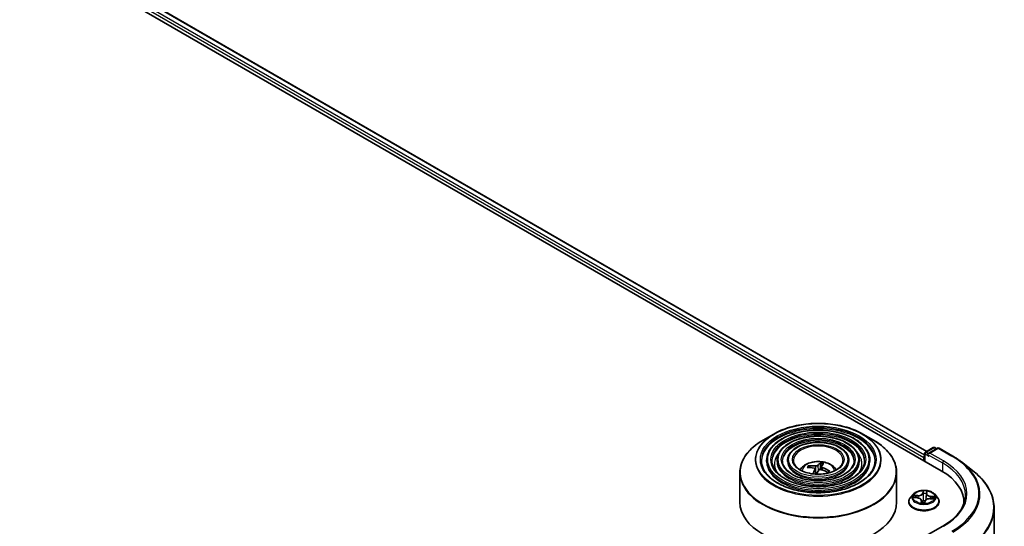
# Model space of a CAD drawing. Units: millimetres. Extents: x 36 to 11240, y 20 to 2127.
# Drawn here: x 440 to 492, y 481 to 507 of the extents above; entities that cross this region are included whole.
import ezdxf

# ---------------------------------------------------------------- set-up
doc = ezdxf.new("R2010")
doc.units = ezdxf.units.MM
doc.header["$LTSCALE"] = 2.5
doc.layers.add('Visible (ISO)', color=7, linetype='Continuous', lineweight=35)
doc.layers.add('Visible Narrow (ISO)', color=7, linetype='Continuous', lineweight=25)

msp = doc.modelspace()

# ---------------------------------------------------------------- linework, layer by layer
at = {"layer": 'Visible (ISO)'}
for p, q in [((398.4703, 535.616), (488.8229, 483.451)), ((399.8154, 535.4267), (488.0499, 484.4845)), ((479.9136, 485.4062), (479.3473, 485.0793)), ((484.6507, 485.4062), (485.2169, 485.0793)), ((487.9759, 484.4417), (488.3927, 484.6824)), ((488.6164, 484.6528), (488.1306, 484.3723)), ((488.4761, 484.6824), (488.5719, 484.627)), ((488.6998, 484.6528), (489.4265, 484.2332)), ((479.5391, 484.0067), (479.5391, 483.9386)), ((480.0947, 484.0067), (480.0947, 483.9386)), ((480.6502, 484.0067), (480.6502, 483.9386)), ((483.914, 484.0067), (483.914, 483.9386)), ((484.4696, 484.0067), (484.4696, 483.9386)), ((485.0252, 484.0067), (485.0252, 483.9386)), ((487.8997, 484.1654), (487.8997, 483.984)), ((487.9342, 484.3695), (487.9342, 483.964)), ((481.8121, 483.624), (481.7844, 483.6851)), ((482.113, 483.5526), (482.1431, 483.2725)), ((482.4263, 483.8398), (482.3875, 483.5145)), ((482.4511, 483.6778), (482.4327, 483.5062)), ((489.8889, 483.9253), (490.4754, 483.4738)), ((478.1155, 483.3528), (478.1155, 481.784)), ((482.8397, 483.4346), (482.7978, 483.3701)), ((486.4488, 483.3528), (486.4488, 481.784)), ((487.33, 482.2057), (487.1922, 482.052)), ((487.3669, 482.0296), (487.5451, 482.0163)), ((488.0351, 482.2329), (488.0133, 482.0303)), ((488.0358, 482.238), (488.0487, 482.3173)), ((488.2312, 481.9722), (488.4102, 481.9625)), ((488.4694, 482.2057), (488.6071, 482.052)), ((487.0941, 481.8066), (487.0941, 481.8159)), ((487.7643, 481.8766), (487.7768, 481.7603)), ((487.9415, 481.7623), (487.9595, 481.8425)), ((488.7052, 481.8066), (488.7052, 481.8159)), ((490.0188, 481.784), (490.0188, 481.7003)), ((491.63, 432.7738), (491.63, 481.4641)), ((488.899, 480.5066), (488.1306, 480.063))]:
    msp.add_line(p, q, dxfattribs=at)
for centre, start, end in [((488.4344, 484.6102), 60, 120), ((488.6581, 484.5806), 60, 120), ((488.0175, 484.3695), 120, 180)]:
    msp.add_arc(centre, 0.0833, start, end, dxfattribs=at)
for centre, major_axis, ratio, start_param, end_param in [((487.9586, 484.1994), (0.0417, 0.0722), 0.5773503, 1.2124767, 2.3561945), ((488.214, 484.3242), (-0.1179, 0), 0.5773503, 4.712389, 6.2831853), ((488.155, 484.2902), (-0.0417, 0.0722), 0.5773503, 0.7853982, 2.3561945), ((482.2987, 482.1699), (1.4651, -1.0545), 0.6851389, 2.1751931, 2.4141774), ((482.2692, 482.1285), (-1.477, 1.0378), 0.8174582, 5.308166, 5.5471503), ((482.3188, 482.1422), (-0.2287, -1.7906), 0.3206908, 3.8682164, 4.0613906), ((482.247, 482.1592), (0.599, 1.7029), 0.2971049, 0.7920839, 0.9681249), ((482.3172, 482.1401), (0.3433, 1.7722), 0.3977437, 0.2915899, 0.5305742), ((482.295, 482.1708), (1.5886, -0.8573), 0.7168194, 1.6264943, 1.8654786), ((482.2455, 482.1571), (0.4855, 1.7386), 0.220052, 0.3168207, 0.555805), ((482.2655, 482.1294), (-1.3101, 1.2419), 0.7857777, 4.9673258, 5.2063101), ((485.9355, 481.784), (4.0833, 0), 0.5773503, 6.2440134, 7.0685835), ((482.2821, 481.784), (4.1667, 0), 0.5773503, 3.1415927, 6.2831853), ((485.9355, 481.3304), (4.1667, 0), 0.5773503, 0.177095, 0.2006295)]:
    msp.add_ellipse(centre, major_axis=major_axis, ratio=ratio, start_param=start_param, end_param=end_param, dxfattribs=at)
for points, knots in [([(485.0252, 484.0067), (485.0252, 484.1756), (484.9796, 484.3444), (484.8023, 484.6665), (484.6686, 484.8196), (484.3249, 485.0954), (484.1134, 485.2175), (483.6355, 485.4163), (483.3692, 485.4929), (482.8092, 485.5933), (482.5158, 485.6171), (481.9309, 485.6098), (481.6397, 485.5787), (481.0881, 485.4646), (480.828, 485.3815), (480.3647, 485.1709), (480.1617, 485.0433), (479.8348, 484.7555), (479.7105, 484.5952), (479.571, 484.29), (479.5391, 484.1484), (479.5391, 484.0067)], [1.7050408, 1.7050408, 1.7050408, 1.7050408, 2.0127095, 2.0127095, 2.3286101, 2.3286101, 2.6514074, 2.6514074, 2.9747393, 2.9747393, 3.2974924, 3.2974924, 3.6200246, 3.6200246, 3.9428432, 3.9428432, 4.266236, 4.266236, 4.5886221, 4.5886221, 4.8466335, 4.8466335, 4.8466335, 4.8466335]), ([(479.9136, 485.4062), (480.1631, 485.5502), (480.451, 485.6709), (481.0762, 485.8548), (481.4134, 485.918), (482.105, 485.9813), (482.4592, 485.9813), (483.1508, 485.918), (483.488, 485.8548), (484.1133, 485.6709), (484.4012, 485.5502), (484.6507, 485.4062)], [2.22195, 2.22195, 2.22195, 2.22195, 2.5361093, 2.5361093, 2.8502685, 2.8502685, 3.1644278, 3.1644278, 3.4785871, 3.4785871, 3.7927463, 3.7927463, 3.7927463, 3.7927463]), ([(478.1155, 483.3528), (478.1155, 483.4821), (478.1331, 483.6114), (478.203, 483.8662), (478.2552, 483.9916), (478.3924, 484.2354), (478.4774, 484.3537), (478.6775, 484.5805), (478.7927, 484.689), (479.0505, 484.8938), (479.193, 484.9901), (479.3473, 485.0793)], [1.43655184, 1.43655184, 1.43655184, 1.43655184, 1.59363147, 1.59363147, 1.7507111, 1.7507111, 1.90779074, 1.90779074, 2.06487037, 2.06487037, 2.22195, 2.22195, 2.22195, 2.22195]), ([(484.4696, 484.0067), (484.4696, 484.1415), (484.4335, 484.276), (484.2934, 484.5332), (484.1874, 484.6555), (483.9147, 484.8764), (483.7462, 484.9742), (483.3655, 485.1338), (483.1531, 485.1954), (482.7067, 485.2762), (482.4727, 485.2955), (482.0064, 485.2902), (481.7741, 485.2656), (481.3339, 485.1749), (481.1262, 485.1087), (480.7559, 484.9405), (480.5934, 484.8385), (480.3316, 484.6079), (480.2319, 484.4792), (480.1203, 484.234), (480.0947, 484.1204), (480.0947, 484.0067)], [1.7050408, 1.7050408, 1.7050408, 1.7050408, 2.0097686, 2.0097686, 2.3244592, 2.3244592, 2.6478982, 2.6478982, 2.9720915, 2.9720915, 3.2955606, 3.2955606, 3.6187474, 3.6187474, 3.9422912, 3.9422912, 4.2665514, 4.2665514, 4.5895049, 4.5895049, 4.8466335, 4.8466335, 4.8466335, 4.8466335]), ([(485.2169, 485.0793), (485.3713, 484.9901), (485.5138, 484.8938), (485.7715, 484.689), (485.8867, 484.5805), (486.0869, 484.3537), (486.1718, 484.2354), (486.309, 483.9916), (486.3613, 483.8662), (486.4311, 483.6114), (486.4488, 483.4821), (486.4488, 483.3528)], [3.79274633, 3.79274633, 3.79274633, 3.79274633, 3.94982596, 3.94982596, 4.10690559, 4.10690559, 4.26398523, 4.26398523, 4.42106486, 4.42106486, 4.57814449, 4.57814449, 4.57814449, 4.57814449]), ([(483.914, 484.0067), (483.914, 484.1073), (483.8875, 484.2076), (483.7845, 484.3999), (483.7063, 484.4914), (483.5044, 484.6573), (483.379, 484.731), (483.0954, 484.8514), (482.9371, 484.8979), (482.6042, 484.9591), (482.4297, 484.9738), (482.0818, 484.9705), (481.9084, 484.9525), (481.5796, 484.8852), (481.4243, 484.8359), (481.147, 484.7102), (481.0251, 484.6337), (480.8284, 484.4602), (480.7532, 484.3632), (480.6694, 484.1781), (480.6502, 484.0924), (480.6502, 484.0067)], [1.7050408, 1.7050408, 1.7050408, 1.7050408, 2.0049889, 2.0049889, 2.317514, 2.317514, 2.6419585, 2.6419585, 2.9676119, 2.9676119, 3.2922999, 3.2922999, 3.616598, 3.616598, 3.9413694, 3.9413694, 4.2670923, 4.2670923, 4.5909621, 4.5909621, 4.8466335, 4.8466335, 4.8466335, 4.8466335]), ([(485.303, 484.0067), (485.303, 483.8206), (485.2492, 483.6341), (485.0389, 483.2824), (484.8853, 483.1171), (484.4951, 482.8237), (484.2601, 482.6953), (483.7308, 482.4869), (483.4367, 482.4068), (482.8185, 482.3036), (482.4946, 482.2805), (481.8503, 482.2939), (481.53, 482.3304), (480.9262, 482.4592), (480.6427, 482.5513), (480.1415, 482.7811), (479.9239, 482.9187), (479.5754, 483.2241), (479.4449, 483.3918), (479.2954, 483.7098), (479.2613, 483.8583), (479.2613, 484.0067)], [4.5781445, 4.5781445, 4.5781445, 4.5781445, 4.9104764, 4.9104764, 5.2331214, 5.2331214, 5.5502839, 5.5502839, 5.8673473, 5.8673473, 6.1849353, 6.1849353, 6.5026966, 6.5026966, 6.8201861, 6.8201861, 7.1371371, 7.1371371, 7.4547763, 7.4547763, 7.7197371, 7.7197371, 7.7197371, 7.7197371]), ([(484.7474, 484.0067), (484.7474, 483.8548), (484.7032, 483.7025), (484.5301, 483.4158), (484.4042, 483.2812), (484.0848, 483.0428), (483.8929, 482.9385), (483.4607, 482.7693), (483.2206, 482.7043), (482.716, 482.6207), (482.4516, 482.6021), (481.9258, 482.6135), (481.6644, 482.6435), (481.1719, 482.7489), (480.9408, 482.8241), (480.5326, 483.0115), (480.3555, 483.1235), (480.0722, 483.3717), (479.9662, 483.5078), (479.8446, 483.7657), (479.8168, 483.8863), (479.8168, 484.0067)], [4.5781445, 4.5781445, 4.5781445, 4.5781445, 4.9134179, 4.9134179, 5.2364988, 5.2364988, 5.5529921, 5.5529921, 5.8694062, 5.8694062, 6.1864619, 6.1864619, 6.5037262, 6.5037262, 6.8206563, 6.8206563, 7.1369245, 7.1369245, 7.4540084, 7.4540084, 7.7197371, 7.7197371, 7.7197371, 7.7197371]), ([(484.1918, 484.0067), (484.1918, 483.8889), (484.1571, 483.7709), (484.0212, 483.5491), (483.923, 483.4453), (483.6745, 483.2618), (483.5257, 483.1817), (483.1906, 483.0517), (483.0045, 483.0018), (482.6134, 482.9378), (482.4085, 482.9238), (482.0012, 482.9332), (481.7988, 482.9567), (481.4177, 483.0386), (481.239, 483.097), (480.9238, 483.2419), (480.7872, 483.3283), (480.569, 483.5193), (480.4875, 483.6238), (480.3938, 483.8217), (480.3724, 483.9143), (480.3724, 484.0067)], [4.5781445, 4.5781445, 4.5781445, 4.5781445, 4.9182008, 4.9182008, 5.2418431, 5.2418431, 5.5572599, 5.5572599, 5.8726564, 5.8726564, 6.1888781, 6.1888781, 6.5053621, 6.5053621, 6.8214116, 6.8214116, 7.1366028, 7.1366028, 7.4527919, 7.4527919, 7.7197371, 7.7197371, 7.7197371, 7.7197371]), ([(483.6016, 484.0067), (483.6016, 483.9253), (483.5769, 483.8434), (483.4803, 483.6906), (483.4117, 483.6196), (483.2386, 483.4946), (483.1355, 483.4401), (482.9036, 483.3518), (482.7749, 483.3179), (482.5044, 483.2747), (482.3627, 483.2655), (482.0812, 483.2728), (481.9414, 483.2893), (481.6786, 483.3464), (481.5556, 483.3868), (481.3392, 483.4867), (481.2457, 483.546), (481.0967, 483.6763), (481.0413, 483.7472), (480.9772, 483.8812), (480.9627, 483.944), (480.9627, 484.0067)], [4.5781445, 4.5781445, 4.5781445, 4.5781445, 4.9281887, 4.9281887, 5.2524612, 5.2524612, 5.5656885, 5.5656885, 5.8791008, 5.8791008, 6.1936969, 6.1936969, 6.5086518, 6.5086518, 6.8229698, 6.8229698, 7.1360354, 7.1360354, 7.4503931, 7.4503931, 7.7197371, 7.7197371, 7.7197371, 7.7197371]), ([(489.4265, 484.2332), (489.4597, 484.214), (489.4925, 484.1945), (489.5571, 484.155), (489.5889, 484.135), (489.6516, 484.0945), (489.6825, 484.0739), (489.7432, 484.0323), (489.7731, 484.0113), (489.8318, 483.9687), (489.8606, 483.9471), (489.8889, 483.9253)], [1.57079633, 1.57079633, 1.57079633, 1.57079633, 1.59918339, 1.59918339, 1.62757045, 1.62757045, 1.65595752, 1.65595752, 1.68434458, 1.68434458, 1.71273164, 1.71273164, 1.71273164, 1.71273164]), ([(481.3135, 483.5077), (481.3384, 483.5448), (481.3658, 483.5787), (481.4614, 483.6798), (481.5361, 483.7347), (481.7134, 483.8348), (481.8188, 483.8738), (482.0419, 483.9281), (482.16, 483.9417), (482.3951, 483.9423), (482.512, 483.9296), (482.7397, 483.8762), (482.8506, 483.8355), (483.0528, 483.7201), (483.146, 483.6468), (483.2322, 483.5344), (483.2417, 483.5213), (483.2507, 483.5077)], [4.6913397, 4.6913397, 4.6913397, 4.6913397, 4.8217591, 4.8217591, 5.1191165, 5.1191165, 5.4943765, 5.4943765, 5.8888013, 5.8888013, 6.2786377, 6.2786377, 6.6729055, 6.6729055, 7.0472114, 7.0472114, 7.094865, 7.094865, 7.094865, 7.094865]), ([(481.7441, 483.7082), (481.7477, 483.7086), (481.7519, 483.7084), (481.7597, 483.7069), (481.7645, 483.705), (481.7719, 483.7006), (481.7759, 483.6973), (481.7809, 483.6915), (481.783, 483.6883), (481.7844, 483.6851)], [0.014560073, 0.014560073, 0.014560073, 0.014560073, 0.018722682, 0.018722682, 0.023429831, 0.023429831, 0.028069056, 0.028069056, 0.031810233, 0.031810233, 0.031810233, 0.031810233]), ([(482.0606, 483.5951), (482.071, 483.5932), (482.0811, 483.5898), (482.0975, 483.5803), (482.1038, 483.5742), (482.1117, 483.5615), (482.1137, 483.554), (482.1128, 483.5405), (482.111, 483.5347), (482.1082, 483.5292)], [0, 0, 0, 0, 0.012499779, 0.012499779, 0.024999557, 0.024999557, 0.037523671, 0.037523671, 0.046676606, 0.046676606, 0.046676606, 0.046676606]), ([(482.2567, 483.7377), (482.2517, 483.7327), (482.2443, 483.7277), (482.226, 483.7193), (482.2152, 483.7158), (482.1934, 483.7111), (482.181, 483.7096), (482.1597, 483.709), (482.1508, 483.7093), (482.1426, 483.7102)], [0, 0, 0, 0, 0.012499779, 0.012499779, 0.024999557, 0.024999557, 0.037523671, 0.037523671, 0.046676606, 0.046676606, 0.046676606, 0.046676606]), ([(482.3076, 483.4819), (482.3126, 483.4889), (482.32, 483.4955), (482.3382, 483.5061), (482.3491, 483.51), (482.3709, 483.5143), (482.3833, 483.5151), (482.4045, 483.5134), (482.4135, 483.5118), (482.4217, 483.5094)], [0, 0, 0, 0, 0.012499779, 0.012499779, 0.024999557, 0.024999557, 0.037523671, 0.037523671, 0.046676606, 0.046676606, 0.046676606, 0.046676606]), ([(482.4263, 483.8398), (482.4267, 483.8434), (482.4275, 483.8473), (482.4294, 483.8548), (482.431, 483.8594), (482.4341, 483.8663), (482.4362, 483.8699), (482.4398, 483.8741), (482.4417, 483.8758), (482.4434, 483.8767)], [0.0427285, 0.0427285, 0.0427285, 0.0427285, 0.046469677, 0.046469677, 0.051108902, 0.051108902, 0.055816051, 0.055816051, 0.05997866, 0.05997866, 0.05997866, 0.05997866]), ([(482.5036, 483.6245), (482.4933, 483.6284), (482.4832, 483.6335), (482.4667, 483.6451), (482.4604, 483.6515), (482.4526, 483.664), (482.4506, 483.6708), (482.4515, 483.6819), (482.4532, 483.6864), (482.456, 483.6904)], [0, 0, 0, 0, 0.012499779, 0.012499779, 0.024999557, 0.024999557, 0.037523671, 0.037523671, 0.046676606, 0.046676606, 0.046676606, 0.046676606]), ([(482.821, 483.4007), (482.8189, 483.3975), (482.8168, 483.3943), (482.8122, 483.3879), (482.8098, 483.3848), (482.8048, 483.3785), (482.8022, 483.3753), (482.7982, 483.3706), (482.7968, 483.369), (482.7954, 483.3674)], [1.54100851, 1.54100851, 1.54100851, 1.54100851, 1.57433069, 1.57433069, 1.60765287, 1.60765287, 1.64097504, 1.64097504, 1.65802855, 1.65802855, 1.65802855, 1.65802855]), ([(482.8397, 483.4346), (482.8413, 483.437), (482.8435, 483.4393), (482.8486, 483.4427), (482.8526, 483.4441), (482.86, 483.4449), (482.8646, 483.4446), (482.8721, 483.4425), (482.8761, 483.4408), (482.8794, 483.4387)], [0.0427285, 0.0427285, 0.0427285, 0.0427285, 0.046469677, 0.046469677, 0.051108902, 0.051108902, 0.055816051, 0.055816051, 0.05997866, 0.05997866, 0.05997866, 0.05997866]), ([(491.63, 481.4641), (491.63, 481.6093), (491.6137, 481.7545), (491.5493, 482.0418), (491.5012, 482.184), (491.3741, 482.4627), (491.2952, 482.5993), (491.1083, 482.8647), (491.0004, 482.9935), (490.7576, 483.2414), (490.6226, 483.3604), (490.4754, 483.4738)], [3.92699082, 3.92699082, 3.92699082, 3.92699082, 4.05568339, 4.05568339, 4.18437596, 4.18437596, 4.31306853, 4.31306853, 4.44176109, 4.44176109, 4.57045366, 4.57045366, 4.57045366, 4.57045366]), ([(487.1922, 482.052), (487.1798, 482.0381), (487.1684, 482.0238), (487.1479, 481.9943), (487.1387, 481.9791), (487.1228, 481.9479), (487.1161, 481.932), (487.1052, 481.8995), (487.1011, 481.883), (487.0955, 481.8496), (487.0941, 481.8327), (487.0941, 481.8159)], [4.34576863, 4.34576863, 4.34576863, 4.34576863, 4.44128195, 4.44128195, 4.53679528, 4.53679528, 4.6323086, 4.6323086, 4.72782192, 4.72782192, 4.82333524, 4.82333524, 4.82333524, 4.82333524]), ([(488.4694, 482.2057), (488.4353, 482.2437), (488.392, 482.2771), (488.2898, 482.3345), (488.2303, 482.3582), (488.1026, 482.3927), (488.0345, 482.4036), (487.8963, 482.412), (487.8264, 482.4095), (487.691, 482.3915), (487.6256, 482.3759), (487.5054, 482.3326), (487.4507, 482.3047), (487.3763, 482.2515), (487.3514, 482.2295), (487.33, 482.2057)], [2.1593092, 2.1593092, 2.1593092, 2.1593092, 2.4803221, 2.4803221, 2.8147507, 2.8147507, 3.1478282, 3.1478282, 3.4791416, 3.4791416, 3.8108775, 3.8108775, 4.1448555, 4.1448555, 4.3457686, 4.3457686, 4.3457686, 4.3457686]), ([(487.7643, 481.8766), (487.7627, 481.8913), (487.7576, 481.9058), (487.7412, 481.9327), (487.73, 481.9451), (487.7028, 481.9674), (487.6867, 481.9773), (487.651, 481.994), (487.6313, 482.0009), (487.5895, 482.0112), (487.5675, 482.0146), (487.5451, 482.0163)], [1.7436459, 1.7436459, 1.7436459, 1.7436459, 2.0197446, 2.0197446, 2.2958433, 2.2958433, 2.571942, 2.571942, 2.8480407, 2.8480407, 3.1241394, 3.1241394, 3.1241394, 3.1241394]), ([(488.2312, 481.9722), (488.2062, 481.9735), (488.1809, 481.9727), (488.1317, 481.9665), (488.1079, 481.9612), (488.0639, 481.9466), (488.0437, 481.9373), (488.0086, 481.9153), (487.9938, 481.9026), (487.971, 481.8743), (487.9631, 481.8587), (487.9595, 481.8425)], [3.1590459, 3.1590459, 3.1590459, 3.1590459, 3.4662239, 3.4662239, 3.7734018, 3.7734018, 4.0805798, 4.0805798, 4.3877577, 4.3877577, 4.6949357, 4.6949357, 4.6949357, 4.6949357]), ([(488.0358, 482.238), (488.0357, 482.2377), (488.0357, 482.2373), (488.0356, 482.2366), (488.0355, 482.2363), (488.0354, 482.2356), (488.0354, 482.2353), (488.0353, 482.2346), (488.0352, 482.2343), (488.0352, 482.2336), (488.0351, 482.2333), (488.0351, 482.2329)], [4.729842273, 4.729842273, 4.729842273, 4.729842273, 4.736160196, 4.736160196, 4.742478119, 4.742478119, 4.748796042, 4.748796042, 4.755113964, 4.755113964, 4.761431887, 4.761431887, 4.761431887, 4.761431887]), ([(488.7052, 481.8159), (488.7052, 481.8327), (488.7039, 481.8496), (488.6983, 481.883), (488.6942, 481.8995), (488.6833, 481.932), (488.6765, 481.9479), (488.6606, 481.9791), (488.6515, 481.9943), (488.6309, 482.0238), (488.6196, 482.0381), (488.6071, 482.052)], [1.68174259, 1.68174259, 1.68174259, 1.68174259, 1.77725591, 1.77725591, 1.87276923, 1.87276923, 1.96828256, 1.96828256, 2.06379588, 2.06379588, 2.1593092, 2.1593092, 2.1593092, 2.1593092]), ([(490.1022, 482.1695), (490.1022, 482.0486), (490.0857, 481.9277), (490.0199, 481.6878), (489.9705, 481.5688), (489.8392, 481.3355), (489.7573, 481.2212), (489.5623, 481.0002), (489.4493, 480.8937), (489.1947, 480.6913), (489.0531, 480.5956), (488.899, 480.5066)], [2.35619449, 2.35619449, 2.35619449, 2.35619449, 2.51327412, 2.51327412, 2.67035376, 2.67035376, 2.82743339, 2.82743339, 2.98451302, 2.98451302, 3.14159265, 3.14159265, 3.14159265, 3.14159265]), ([(487.0941, 481.8066), (487.0941, 481.757), (487.1072, 481.7074), (487.158, 481.6125), (487.1966, 481.5674), (487.2963, 481.4854), (487.3581, 481.449), (487.4981, 481.3896), (487.5763, 481.3666), (487.7406, 481.3364), (487.8267, 481.3291), (487.9984, 481.3307), (488.084, 481.3396), (488.2463, 481.3728), (488.323, 481.3971), (488.46, 481.4592), (488.5202, 481.4969), (488.6173, 481.5826), (488.6544, 481.6306), (488.6958, 481.722), (488.7052, 481.7643), (488.7052, 481.8066)], [4.8233352, 4.8233352, 4.8233352, 4.8233352, 5.1230458, 5.1230458, 5.4354568, 5.4354568, 5.7599498, 5.7599498, 6.0856778, 6.0856778, 6.4104283, 6.4104283, 6.7347831, 6.7347831, 7.0596172, 7.0596172, 7.3854146, 7.3854146, 7.7093297, 7.7093297, 7.9649279, 7.9649279, 7.9649279, 7.9649279]), ([(487.7575, 481.7656), (487.7574, 481.7656), (487.7576, 481.7654), (487.7589, 481.7642), (487.7604, 481.7631), (487.763, 481.7625), (487.7632, 481.7624), (487.7634, 481.7624)], [0.0170845078, 0.0170845078, 0.0170845078, 0.0170845078, 0.0209674803, 0.0209674803, 0.0257488603, 0.0257488603, 0.0262093504, 0.0262093504, 0.0262093504, 0.0262093504]), ([(487.7634, 481.7624), (487.774, 481.7606), (487.7848, 481.759), (487.8065, 481.7563), (487.8175, 481.7552), (487.8395, 481.7533), (487.8506, 481.7526), (487.8729, 481.7516), (487.8841, 481.7513), (487.9065, 481.7512), (487.9177, 481.7514), (487.9289, 481.7517)], [6.11227949, 6.11227949, 6.11227949, 6.11227949, 6.18052371, 6.18052371, 6.24876793, 6.24876793, 6.31701216, 6.31701216, 6.38525638, 6.38525638, 6.4535006, 6.4535006, 6.4535006, 6.4535006]), ([(487.935, 481.7535), (487.9347, 481.7533), (487.9344, 481.7531), (487.9337, 481.7528), (487.9334, 481.7527), (487.9326, 481.7524), (487.9322, 481.7523), (487.9313, 481.752), (487.9309, 481.7519), (487.9299, 481.7518), (487.9294, 481.7518), (487.9289, 481.7517)], [0, 0, 0, 0, 0.0003526911, 0.0003526911, 0.0007053821, 0.0007053821, 0.0010580732, 0.0010580732, 0.0014107643, 0.0014107643, 0.0017634554, 0.0017634554, 0.0017634554, 0.0017634554]), ([(487.935, 481.7535), (487.9355, 481.7538), (487.9361, 481.7542), (487.9373, 481.7551), (487.9378, 481.7556), (487.9389, 481.7568), (487.9394, 481.7574), (487.9402, 481.7588), (487.9406, 481.7595), (487.9412, 481.7609), (487.9414, 481.7616), (487.9415, 481.7623)], [0, 0, 0, 0, 0.000338799, 0.000338799, 0.0006775981, 0.0006775981, 0.0010163971, 0.0010163971, 0.0013551962, 0.0013551962, 0.0016939952, 0.0016939952, 0.0016939952, 0.0016939952])]:
    msp.add_open_spline(points, degree=3, knots=knots, dxfattribs=at)
at = {"layer": 'Visible Narrow (ISO)'}
for p, q in [((487.9342, 484.2816), (399.5703, 535.2985)), ((399.7876, 535.424), (488.0337, 484.4751)), ((399.5113, 535.1965), (487.8997, 484.1654)), ((488.0175, 484.4376), (488.4344, 484.6782)), ((488.214, 484.3922), (488.6581, 484.6486)), ((488.4344, 484.6782), (488.5475, 484.613)), ((488.6581, 484.6486), (489.3848, 484.229)), ((487.9586, 483.95), (487.9586, 484.3355)), ((487.9586, 484.3355), (488.155, 484.2221)), ((488.1306, 484.3723), (488.0175, 484.4376)), ((488.0961, 484.3242), (488.8818, 483.8706)), ((488.9407, 483.9726), (488.214, 484.3922)), ((482.1082, 483.5292), (482.1336, 483.2731)), ((482.1426, 483.7102), (482.1315, 483.3808)), ((482.2567, 483.7377), (482.284, 483.4485)), ((482.5036, 483.6245), (482.4976, 483.4861)), ((488.8818, 483.8706), (488.8818, 483.4163)), ((487.3293, 482.0298), (487.5441, 482.0138)), ((487.5689, 482.1426), (487.3533, 482.1543)), ((487.4321, 482.1316), (487.5676, 482.1243)), ((487.5676, 482.1243), (487.5666, 482.0141)), ((487.8541, 482.3855), (487.8264, 482.2615)), ((487.8401, 482.2501), (487.8575, 482.328)), ((487.8401, 482.2501), (487.8601, 482.0603)), ((488.0495, 482.2471), (488.0697, 482.3716)), ((488.2305, 481.9697), (488.4461, 481.958)), ((488.2536, 482.0802), (488.2521, 481.9711)), ((488.2536, 482.0802), (488.3886, 482.0701)), ((488.4701, 482.0824), (488.2553, 482.0985)), ((487.7499, 481.8652), (487.7297, 481.7407)), ((487.751, 481.7758), (487.7637, 481.8541)), ((487.7637, 481.8541), (487.7736, 481.7607)), ((487.9453, 481.7268), (487.973, 481.8508))]:
    msp.add_line(p, q, dxfattribs=at)
for centre, major_axis in [((482.2821, 484.052), (-3.3103, 0)), ((482.2821, 484.052), (-3.0764, 0)), ((482.2821, 484.052), (2.6875, 0)), ((482.2821, 484.052), (-2.5208, 0)), ((482.2821, 484.052), (2.1319, 0)), ((482.2821, 484.052), (-1.9652, 0)), ((482.2821, 484.052), (1.5763, 0)), ((482.2821, 484.052), (-1.375, 0)), ((487.8997, 482.0561), (0.5949, 0))]:
    msp.add_ellipse(centre, major_axis=major_axis, ratio=0.5773503, dxfattribs=at)
for centre, major_axis, ratio, start_param, end_param in [((482.2821, 484.0067), (-3.0208, 0), 0.5773503, 3.1415927, 6.2831853), ((482.2821, 483.9386), (3.0208, 0), 0.5773503, 0.0196904, 3.1219023), ((482.2821, 483.3849), (4.1504, 0), 0.5773503, 2.3561945, 7.0685835), ((482.2821, 484.0387), (-3.3496, 0), 0.5773503, 5.4977871, 10.2101761), ((482.2821, 484.0067), (-2.4653, 0), 0.5773503, 3.1415927, 6.2831853), ((482.2821, 483.9386), (2.4653, 0), 0.5773503, 0.02418, 3.1174126), ((482.2821, 484.0067), (-1.9097, 0), 0.5773503, 3.1415927, 6.2831853), ((482.2821, 483.9386), (1.9097, 0), 0.5773503, 0.0313236, 3.1102691), ((482.2821, 484.0067), (-1.3194, 0), 0.5773503, 3.1415927, 6.2831853), ((488.4344, 484.6102), (-0.0417, 0.0722), 0.5773503, 5.4977871, 6.2831853), ((488.4344, 484.6102), (0.0417, 0.0722), 0.5773503, 0, 0.7853982), ((488.6581, 484.5806), (-0.0417, 0.0722), 0.5773503, 5.4977871, 6.2831853), ((488.6581, 484.5806), (0.0417, 0.0722), 0.5773503, 0, 0.7853982), ((482.2821, 484.0067), (-2.7431, 0), 0.5773503, 0, 3.1415927), ((482.2821, 483.8252), (-2.3264, 0), 0.5773503, 5.7863802, 6.6412643), ((482.2821, 483.8252), (-2.3263, 0), 0.5773503, 5.7865259, 6.6414156), ((482.2821, 484.0067), (-2.1875, 0), 0.5773503, 0, 3.1415927), ((482.2821, 484.0067), (-1.6319, 0), 0.5773503, 0, 3.1415927), ((482.2821, 483.8252), (2.3264, 0), 0.5773503, 5.9251063, 6.7799904), ((482.2821, 483.8252), (2.3263, 0), 0.5773503, 5.924955, 6.7798447), ((488.0175, 484.3695), (-0.0833, 0), 0.5773503, 0, 0.7853982), ((488.0175, 484.3695), (-0.0417, -0.0722), 0.5773503, 3.9269908, 5.4977871), ((488.0175, 484.3695), (-0.0417, 0.0722), 0.5773503, 5.4977871, 6.2831853), ((489.3848, 484.161), (0.0417, 0.0722), 0.5773503, 0, 0.7853982), ((485.9355, 482.2376), (4.8781, 0), 0.5773503, 5.4977871, 7.0685835), ((482.2821, 483.9386), (2.7431, 0), 0.5773503, 3.1415927, 6.2831853), ((482.2821, 483.9386), (2.1875, 0), 0.5773503, 3.1415927, 6.2831853), ((482.2821, 483.9386), (1.6319, 0), 0.5773503, 3.1415927, 6.2831853), ((482.2821, 483.4464), (-0.8525, 0), 0.5773503, 3.138847, 6.285931), ((482.2821, 483.5318), (-0.6187, 0), 0.5773503, 5.7667997, 6.019405), ((482.2821, 483.5179), (-0.5759, 0), 0.5773503, 5.7560779, 5.9527166), ((482.2821, 483.5179), (0.5759, 0), 0.5773503, 1.0789614, 1.3177378), ((482.2821, 483.5318), (-0.6187, 0), 0.5773503, 4.1960033, 4.4486087), ((488.9407, 483.9046), (0.0417, 0.0722), 0.5773503, 0.7853982, 2.3561945), ((485.9355, 482.1695), (4.1667, 0), 0.5773503, 0, 0.7853982), ((485.9355, 482.2376), (4.25, 0), 0.5773503, 5.4977871, 7.0685835), ((485.9355, 482.2136), (4.9416, 0), 0.5773503, 5.4977871, 6.9266482), ((482.2821, 483.3528), (-4.1667, 0), 0.5773503, 0, 3.1415927), ((482.2821, 483.5318), (0.6187, 0), 0.5773503, 5.7667997, 6.019405), ((482.2821, 483.5179), (0.5759, 0), 0.5773503, 5.9228902, 6.0301268), ((485.9355, 481.5082), (5.6747, 0), 0.5773503, 5.4977871, 6.9266482), ((487.8997, 481.8406), (-0.7966, 0), 0.5773503, 5.8056187, 9.9023446), ((487.8997, 482.0355), (-0.6414, 0), 0.5773503, 5.8056187, 9.9023446), ((487.8997, 482.0561), (-0.5722, 0), 0.5773503, 5.9815545, 6.3629236), ((487.4308, 482.1247), (-0.0074, -0.0118), 0.2140388, 4.2186427, 5.6138249), ((487.8997, 481.9931), (-0.4478, 0), 0.5773503, 5.9923389, 6.1672711), ((487.4826, 482.0703), (-0.0122, -0.0066), 0.4200913, 4.3880135, 5.7434366), ((487.5441, 482.0025), (0.001, 0.0139), 0.10455, 0, 0.6193817), ((487.5137, 481.8779), (0.2373, 0), 0.5773503, 6.1896923, 7.7255821), ((487.5911, 482.2686), (0.2511, 0), 0.5773503, 4.618896, 6.1547858), ((487.5689, 482.1313), (-0.0008, -0.0139), 0.0762255, 3.7591371, 5.242667), ((487.5911, 482.279), (0.2373, 0), 0.5773503, 4.618896, 6.1547858), ((487.8264, 482.2501), (0.0136, -0.003), 0.8097753, 0.266411, 1.7499408), ((487.8997, 482.0561), (-0.5722, 0), 0.5773503, 4.4107582, 4.7921272), ((487.8697, 482.249), (-0.0139, -0.0003), 0.1545916, 4.770767, 6.1261901), ((487.8713, 482.328), (-0.0139, 0.0009), 0.3643112, 0.1666408, 1.5618229), ((487.8738, 482.0602), (-0.0139, -0.0003), 0.1545476, 4.7751452, 6.1261912), ((487.8997, 481.9931), (0.4478, 0), 0.5773503, 1.2799499, 1.6397502), ((488.2083, 481.8333), (-0.2373, 0), 0.5773503, 4.618896, 6.1547858), ((488.0018, 482.052), (0.0138, -0.0017), 0.1673332, 0.1446465, 1.3250606), ((488.2857, 482.224), (-0.2511, 0), 0.5773503, 6.221282, 7.7255821), ((488.0245, 482.239), (-0.0138, 0.0017), 0.1673776, 3.7623589, 4.4710302), ((488.0495, 482.2358), (-0.0137, 0.0022), 0.8129307, 4.8436563, 6.2831853), ((488.0346, 482.3175), (0.0138, -0.0019), 0.3582701, 4.915444, 6.2165585), ((488.2857, 482.2343), (-0.2373, 0), 0.5773503, 6.1896923, 7.7255821), ((488.2305, 481.9583), (0.0008, 0.0139), 0.0762255, 0, 0.6175445), ((488.2553, 482.0871), (-0.001, -0.0139), 0.10455, 3.7609743, 5.2445042), ((488.334, 482.0155), (0.0119, -0.0071), 0.4994489, 0.3622675, 1.7176906), ((487.8997, 481.9931), (0.4478, 0), 0.5773503, 6.1781172, 6.3521392), ((488.3868, 482.0632), (-0.0062, 0.0124), 0.3650958, 3.7184927, 5.1136749), ((487.8997, 482.0561), (0.5722, 0), 0.5773503, 5.9815545, 6.3629236), ((487.8997, 481.8159), (-0.8056, 0), 0.5773503, 0, 3.1415927), ((487.8997, 481.8066), (0.8056, 0), 0.5773503, 3.1415927, 6.2831853), ((487.8997, 482.0561), (0.5722, 0), 0.5773503, 4.4107582, 4.7921272), ((487.7499, 481.8538), (0.0137, -0.0022), 0.8129307, 0.2185338, 1.7020636), ((487.7648, 481.776), (0.0002, -0.0139), 0.9923589, 4.712389, 6.1075711), ((487.5137, 481.8676), (0.2511, 0), 0.5773503, 6.1896923, 6.3450887), ((487.8623, 481.8507), (-0.0138, 0.0019), 0.1304291, 4.863128, 5.8607388), ((487.8623, 481.8507), (0.0127, -0.0057), 0.4444982, 3.6126002, 4.8355519), ((487.8997, 481.6991), (-0.2691, 0), 0.5773503, 4.4805209, 4.8587384), ((487.8623, 481.8507), (-0.0012, 0.0138), 0.1190677, 1.4108633, 2.0323453), ((487.8997, 481.6941), (0.2632, 0), 0.5773503, 1.3420927, 1.7171457), ((487.9281, 481.7655), (0.0004, -0.0139), 0.9986847, 0, 0.4853409), ((487.973, 481.8395), (-0.0136, 0.003), 0.8097753, 4.8915335, 6.2831853), ((485.9355, 481.4641), (5.6944, 0), 0.5773503, 5.4977871, 6.2831853), ((488.9407, 480.4345), (-0.0417, 0.0722), 0.5773503, 5.4977871, 6.2831853)]:
    msp.add_ellipse(centre, major_axis=major_axis, ratio=ratio, start_param=start_param, end_param=end_param, dxfattribs=at)
for points, knots in [([(487.3883, 482.028), (487.3823, 482.0299), (487.3762, 482.0311), (487.3635, 482.0326), (487.3569, 482.0328), (487.3432, 482.0321), (487.3362, 482.0312), (487.3293, 482.0298)], [0.007562248, 0.007562248, 0.007562248, 0.007562248, 0.0154285, 0.0154285, 0.023744988, 0.023744988, 0.032394303, 0.032394303, 0.032394303, 0.032394303]), ([(487.3293, 482.0298), (487.3367, 482.0302), (487.3442, 482.0304), (487.3568, 482.0302), (487.3619, 482.03), (487.3669, 482.0296)], [-0.032394303, -0.032394303, -0.032394303, -0.032394303, -0.023744988, -0.023744988, -0.017836027, -0.017836027, -0.017836027, -0.017836027]), ([(487.4321, 482.1316), (487.4256, 482.1338), (487.4189, 482.1362), (487.4014, 482.142), (487.3904, 482.1454), (487.3707, 482.1506), (487.3619, 482.1526), (487.3533, 482.1543)], [-0.032055974, -0.032055974, -0.032055974, -0.032055974, -0.02365019, -0.02365019, -0.010200936, -0.010200936, 0.000338329, 0.000338329, 0.000338329, 0.000338329]), ([(487.3533, 482.1543), (487.3609, 482.1516), (487.3686, 482.1483), (487.3861, 482.1395), (487.3958, 482.1337), (487.4115, 482.124), (487.4175, 482.1201), (487.4234, 482.1164)], [-0.000338329, -0.000338329, -0.000338329, -0.000338329, 0.010200936, 0.010200936, 0.02365019, 0.02365019, 0.032055974, 0.032055974, 0.032055974, 0.032055974]), ([(487.4234, 482.1164), (487.4335, 482.1102), (487.4426, 482.1029), (487.4586, 482.0863), (487.4654, 482.0771), (487.4707, 482.0673)], [-0.028982846, -0.028982846, -0.028982846, -0.028982846, -0.014585063, -0.014585063, 0, 0, 0, 0]), ([(487.4839, 482.0772), (487.4781, 482.088), (487.4707, 482.0982), (487.4531, 482.1165), (487.4431, 482.1247), (487.4321, 482.1316)], [0, 0, 0, 0, 0.014585063, 0.014585063, 0.028982846, 0.028982846, 0.028982846, 0.028982846]), ([(487.8601, 482.0603), (487.8612, 482.0159), (487.8603, 481.9715), (487.8555, 481.9025), (487.8531, 481.8778), (487.8498, 481.8532)], [0, 0, 0, 0, 0.049120627, 0.049120627, 0.07646536, 0.07646536, 0.07646536, 0.07646536]), ([(487.8708, 482.323), (487.8712, 482.3276), (487.8711, 482.3322), (487.87, 482.3438), (487.8685, 482.3505), (487.865, 482.3622), (487.8631, 482.3673), (487.8588, 482.377), (487.8564, 482.3815), (487.8541, 482.3855)], [0, 0, 0, 0, 0.005934038, 0.005934038, 0.0154285, 0.0154285, 0.023744988, 0.023744988, 0.032394303, 0.032394303, 0.032394303, 0.032394303]), ([(487.8541, 482.3855), (487.8548, 482.3812), (487.8556, 482.3766), (487.8568, 482.3672), (487.8574, 482.3623), (487.8582, 482.3516), (487.8585, 482.3457), (487.8582, 482.3358), (487.858, 482.3319), (487.8575, 482.328)], [-0.032394303, -0.032394303, -0.032394303, -0.032394303, -0.023744988, -0.023744988, -0.0154285, -0.0154285, -0.005934038, -0.005934038, 0, 0, 0, 0]), ([(487.8575, 482.328), (487.8567, 482.3156), (487.8562, 482.3024), (487.8557, 482.2758), (487.8557, 482.2622), (487.856, 482.249)], [0, 0, 0, 0, 0.014491423, 0.014491423, 0.028982846, 0.028982846, 0.028982846, 0.028982846]), ([(487.856, 482.249), (487.8567, 482.2175), (487.8574, 482.1861), (487.8587, 482.1232), (487.8594, 482.0917), (487.8601, 482.0603)], [0, 0, 0, 0, 0.034389927, 0.034389927, 0.068779854, 0.068779854, 0.068779854, 0.068779854]), ([(487.8604, 481.8528), (487.8642, 481.8777), (487.867, 481.9026), (487.8727, 481.9725), (487.8739, 482.0174), (487.8729, 482.0624)], [-0.07646536, -0.07646536, -0.07646536, -0.07646536, -0.049120627, -0.049120627, 0, 0, 0, 0]), ([(487.8688, 482.2511), (487.8686, 482.2631), (487.8686, 482.2754), (487.8693, 482.2997), (487.8699, 482.3116), (487.8708, 482.323)], [-0.028982846, -0.028982846, -0.028982846, -0.028982846, -0.014491423, -0.014491423, 0, 0, 0, 0]), ([(487.8729, 482.0624), (487.8722, 482.0938), (487.8716, 482.1253), (487.8702, 482.1882), (487.8695, 482.2196), (487.8688, 482.2511)], [-0.068779854, -0.068779854, -0.068779854, -0.068779854, -0.034389927, -0.034389927, 0, 0, 0, 0]), ([(488.0055, 482.0538), (488.0001, 482.0093), (487.9968, 481.9645), (487.9957, 481.9139), (487.9956, 481.9083), (487.9956, 481.9027)], [-0.098241255, -0.098241255, -0.098241255, -0.098241255, -0.049120627, -0.049120627, -0.043047799, -0.043047799, -0.043047799, -0.043047799]), ([(488.0054, 481.9115), (488.0055, 481.9135), (488.0055, 481.9155), (488.0067, 481.9553), (488.0093, 481.9929), (488.0133, 482.0303)], [0.046863961, 0.046863961, 0.046863961, 0.046863961, 0.049120627, 0.049120627, 0.090814615, 0.090814615, 0.090814615, 0.090814615]), ([(488.0281, 482.2408), (488.0243, 482.2097), (488.0206, 482.1785), (488.013, 482.1162), (488.0092, 482.085), (488.0055, 482.0538)], [-0.068779854, -0.068779854, -0.068779854, -0.068779854, -0.034389927, -0.034389927, 0, 0, 0, 0]), ([(488.0368, 482.3123), (488.0354, 482.3011), (488.0339, 482.2892), (488.031, 482.2651), (488.0296, 482.2528), (488.0281, 482.2408)], [-0.028982846, -0.028982846, -0.028982846, -0.028982846, -0.014585063, -0.014585063, 0, 0, 0, 0]), ([(488.0697, 482.3716), (488.0651, 482.3672), (488.0604, 482.3621), (488.0505, 482.3489), (488.0454, 482.3405), (488.0393, 482.3252), (488.0376, 482.3189), (488.0368, 482.3123)], [-0.000338329, -0.000338329, -0.000338329, -0.000338329, 0.010200936, 0.010200936, 0.02365019, 0.02365019, 0.032055974, 0.032055974, 0.032055974, 0.032055974]), ([(488.0487, 482.3173), (488.0495, 482.3223), (488.0506, 482.3272), (488.0546, 482.3403), (488.0578, 482.3481), (488.064, 482.3612), (488.0668, 482.3666), (488.0697, 482.3716)], [-0.031251004, -0.031251004, -0.031251004, -0.031251004, -0.02365019, -0.02365019, -0.010200936, -0.010200936, 0.000338329, 0.000338329, 0.000338329, 0.000338329]), ([(488.3886, 482.0701), (488.3774, 482.0646), (488.3672, 482.0577), (488.3493, 482.0416), (488.3418, 482.0324), (488.3358, 482.0224)], [0, 0, 0, 0, 0.014491423, 0.014491423, 0.028982846, 0.028982846, 0.028982846, 0.028982846]), ([(488.3465, 482.011), (488.3519, 482.02), (488.3588, 482.0283), (488.375, 482.0428), (488.3843, 482.049), (488.3945, 482.054)], [-0.028982846, -0.028982846, -0.028982846, -0.028982846, -0.014491423, -0.014491423, 0, 0, 0, 0]), ([(488.4701, 482.0824), (488.4627, 482.082), (488.4552, 482.0814), (488.4405, 482.0797), (488.4334, 482.0786), (488.4183, 482.0762), (488.4104, 482.0747), (488.3979, 482.0721), (488.3931, 482.0711), (488.3886, 482.0701)], [-0.032394303, -0.032394303, -0.032394303, -0.032394303, -0.023744988, -0.023744988, -0.0154285, -0.0154285, -0.005934038, -0.005934038, 0, 0, 0, 0]), ([(488.4461, 481.958), (488.4385, 481.9606), (488.4308, 481.9627), (488.4133, 481.9654), (488.4036, 481.9655), (488.3933, 481.9637), (488.3928, 481.9636), (488.3922, 481.9635)], [-0.000338329, -0.000338329, -0.000338329, -0.000338329, 0.010200936, 0.010200936, 0.02365019, 0.02365019, 0.024430445, 0.024430445, 0.024430445, 0.024430445]), ([(488.3945, 482.054), (488.3986, 482.056), (488.403, 482.0582), (488.4145, 482.0637), (488.4219, 482.067), (488.4359, 482.0727), (488.4425, 482.0751), (488.4562, 482.0793), (488.4632, 482.0811), (488.4701, 482.0824)], [0, 0, 0, 0, 0.005934038, 0.005934038, 0.0154285, 0.0154285, 0.023744988, 0.023744988, 0.032394303, 0.032394303, 0.032394303, 0.032394303]), ([(488.4102, 481.9625), (488.4135, 481.9623), (488.4167, 481.9621), (488.4287, 481.9609), (488.4375, 481.9596), (488.4461, 481.958)], [-0.014178171, -0.014178171, -0.014178171, -0.014178171, -0.010200936, -0.010200936, 0.000338329, 0.000338329, 0.000338329, 0.000338329]), ([(487.751, 481.7758), (487.7502, 481.7738), (487.7489, 481.7715), (487.7448, 481.7649), (487.7416, 481.7601), (487.7354, 481.7503), (487.7325, 481.7457), (487.7297, 481.7407)], [-0.032055974, -0.032055974, -0.032055974, -0.032055974, -0.02365019, -0.02365019, -0.010200936, -0.010200936, 0.000338329, 0.000338329, 0.000338329, 0.000338329]), ([(487.7297, 481.7407), (487.7343, 481.7451), (487.739, 481.7489), (487.7489, 481.7559), (487.754, 481.7587), (487.7601, 481.7615), (487.7618, 481.7621), (487.7626, 481.7623)], [-0.000338329, -0.000338329, -0.000338329, -0.000338329, 0.010200936, 0.010200936, 0.02365019, 0.02365019, 0.032055974, 0.032055974, 0.032055974, 0.032055974]), ([(487.7591, 481.7641), (487.7581, 481.7673), (487.7571, 481.7698), (487.7544, 481.7748), (487.7527, 481.7762), (487.751, 481.7758)], [0.005732292, 0.005732292, 0.005732292, 0.005732292, 0.014585063, 0.014585063, 0.028982846, 0.028982846, 0.028982846, 0.028982846]), ([(487.8498, 481.8532), (487.8481, 481.8492), (487.8462, 481.8452), (487.8342, 481.8214), (487.8215, 481.8029), (487.7967, 481.7797), (487.7868, 481.7726), (487.776, 481.7672)], [0.073818549, 0.073818549, 0.073818549, 0.073818549, 0.079279611, 0.079279611, 0.107010485, 0.107010485, 0.12274187, 0.12274187, 0.12274187, 0.12274187]), ([(487.7878, 481.7587), (487.7968, 481.7639), (487.8053, 481.7701), (487.8304, 481.7926), (487.8443, 481.8117), (487.8574, 481.8362), (487.8594, 481.8403), (487.8613, 481.8444)], [-0.11958108, -0.11958108, -0.11958108, -0.11958108, -0.107010485, -0.107010485, -0.079279611, -0.079279611, -0.073818549, -0.073818549, -0.073818549, -0.073818549]), ([(487.9286, 481.7517), (487.9282, 481.7515), (487.9283, 481.7511), (487.9294, 481.7493), (487.9309, 481.7475), (487.9344, 481.7431), (487.9363, 481.7405), (487.9406, 481.7344), (487.943, 481.7308), (487.9453, 481.7268)], [0, 0, 0, 0, 0.005934038, 0.005934038, 0.0154285, 0.0154285, 0.023744988, 0.023744988, 0.032394303, 0.032394303, 0.032394303, 0.032394303]), ([(487.9453, 481.7268), (487.9446, 481.7311), (487.9438, 481.7352), (487.9426, 481.7427), (487.942, 481.7461), (487.9412, 481.7528), (487.9409, 481.756), (487.9411, 481.76), (487.9413, 481.7612), (487.9415, 481.7623)], [-0.032394303, -0.032394303, -0.032394303, -0.032394303, -0.023744988, -0.023744988, -0.0154285, -0.0154285, -0.005934038, -0.005934038, -0.001693995, -0.001693995, -0.001693995, -0.001693995])]:
    msp.add_open_spline(points, degree=3, knots=knots, dxfattribs=at)
for points in [[(487.4707, 482.0673), (487.4791, 482.0515), (487.4876, 482.0357), (487.496, 482.02)], [(487.5153, 482.0185), (487.5048, 482.0381), (487.4944, 482.0577), (487.4839, 482.0772)], [(488.3358, 482.0224), (488.325, 482.0044), (488.3143, 481.9863), (488.3035, 481.9683)], [(488.3204, 481.9674), (488.3291, 481.9819), (488.3378, 481.9964), (488.3465, 482.011)], [(487.7626, 481.7623), (487.7629, 481.7624), (487.7632, 481.7624), (487.7634, 481.7624)], [(487.9289, 481.7517), (487.9288, 481.7517), (487.9287, 481.7517), (487.9286, 481.7517)]]:
    msp.add_open_spline(points, degree=3, dxfattribs=at)

doc.saveas('drawing.dxf')
